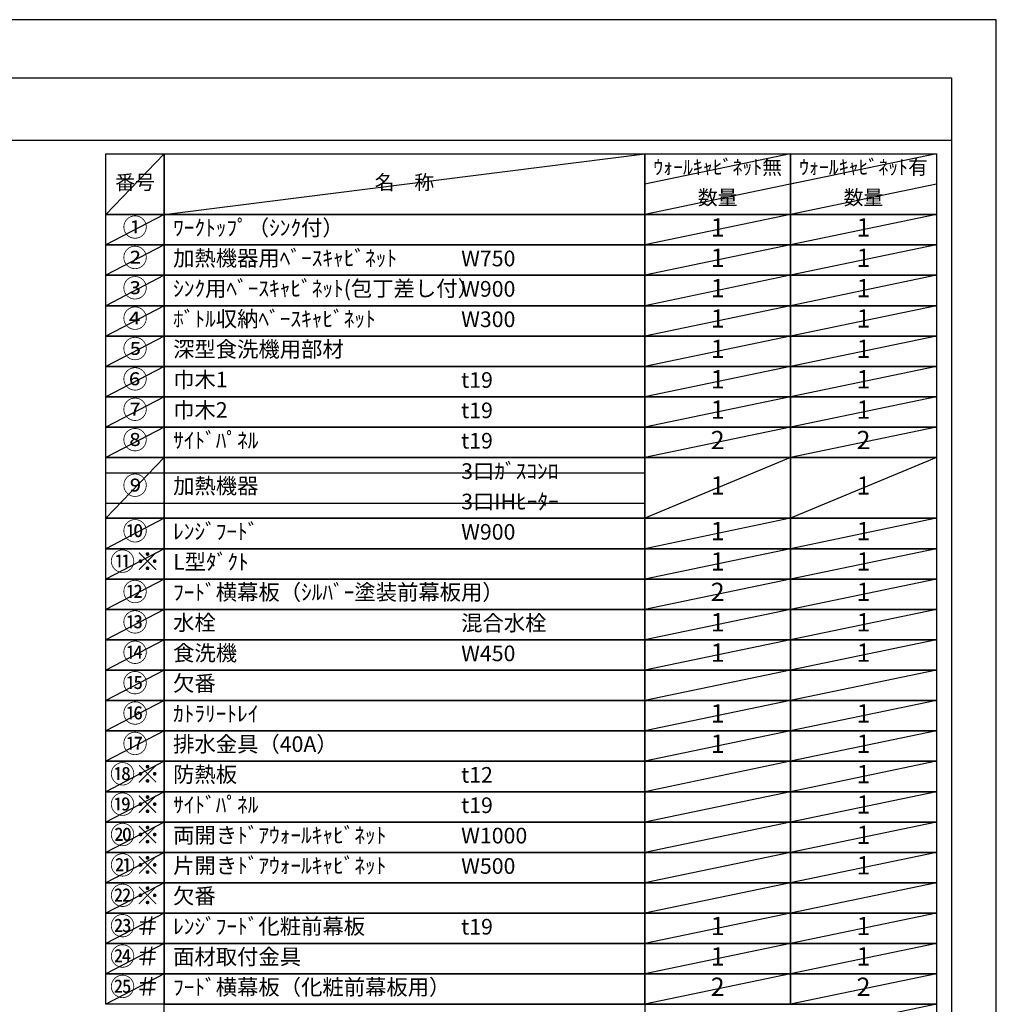
# Model space of a CAD drawing. Extents: x 27948 to 54421, y -33073 to -24203.
# Drawn here: x 36880 to 40422, y -27811 to -24240 of the extents above; entities that cross this region are included whole.
import ezdxf

# ---------------------------------------------------------------- set-up
doc = ezdxf.new("R2010")
doc.units = 0
doc.header["$LTSCALE"] = 50
doc.header["$MEASUREMENT"] = 0
doc.layers.get('DEFPOINTS').update_dxf_attribs({"color": 146, "linetype": 'CONTINUOUS'})
doc.layers.add('160-文字', color=254, linetype='CONTINUOUS')
doc.layers.add('190-図面外枠', color=5, linetype='CONTINUOUS')
doc.styles.add('KH001', font='txt')

# ---------------------------------------------------------------- blocks, each defined once
blk = doc.blocks.new('A$C5D946DDC')
at = {"layer": '190-図面外枠'}
for p, q in [((271, 14349.3), (20519, 14349.3)), ((20519, 14349.3), (20519, 350.7))]:
    blk.add_line(p, q, dxfattribs=at)
at = {"layer": 'DEFPOINTS'}
blk.add_lwpolyline([(0, 0), (20790, 0), (20790, 14700), (0, 14700)], close=True, dxfattribs=at)

msp = doc.modelspace()

# ---------------------------------------------------------------- linework, layer by layer
at = {"layer": '160-文字', "color": 6}
msp.add_line((39146.97, -27810.92), (39146.97, -28251.56), dxfattribs=at)
for points in [[(37192.92, -24726.44), (37404.1, -24726.44), (37404.1, -24946.76), (37192.92, -24946.76)], [(37404.1, -24726.44), (39146.97, -24726.44), (39146.97, -24946.76), (37404.1, -24946.76)], [(39146.97, -24726.44), (39675.85, -24726.44), (39675.85, -24946.76), (39146.97, -24946.76)], [(39675.85, -24726.44), (40204.73, -24726.44), (40204.73, -24946.76), (39675.85, -24946.76)], [(37192.92, -24946.76), (37404.1, -24946.76), (37404.1, -25056.92), (37192.92, -25056.92)], [(37404.1, -24946.76), (39146.97, -24946.76), (39146.97, -25056.92), (37404.1, -25056.92)], [(39146.97, -24946.76), (39675.85, -24946.76), (39675.85, -25056.92), (39146.97, -25056.92)], [(39675.85, -24946.76), (40204.73, -24946.76), (40204.73, -25056.92), (39675.85, -25056.92)], [(37192.92, -25056.92), (37404.1, -25056.92), (37404.1, -25167.08), (37192.92, -25167.08)], [(37404.1, -25056.92), (39146.97, -25056.92), (39146.97, -25167.08), (37404.1, -25167.08)], [(39146.97, -25056.92), (39675.85, -25056.92), (39675.85, -25167.08), (39146.97, -25167.08)], [(39675.85, -25056.92), (40204.73, -25056.92), (40204.73, -25167.08), (39675.85, -25167.08)], [(37192.92, -25167.08), (37404.1, -25167.08), (37404.1, -25277.24), (37192.92, -25277.24)], [(37404.1, -25167.08), (39146.97, -25167.08), (39146.97, -25277.24), (37404.1, -25277.24)], [(39146.97, -25167.08), (39675.85, -25167.08), (39675.85, -25277.24), (39146.97, -25277.24)], [(39675.85, -25167.08), (40204.73, -25167.08), (40204.73, -25277.24), (39675.85, -25277.24)], [(37192.92, -25277.24), (37404.1, -25277.24), (37404.1, -25387.4), (37192.92, -25387.4)], [(37404.1, -25277.24), (39146.97, -25277.24), (39146.97, -25387.4), (37404.1, -25387.4)], [(39146.97, -25277.24), (39675.85, -25277.24), (39675.85, -25387.4), (39146.97, -25387.4)], [(39675.85, -25277.24), (40204.73, -25277.24), (40204.73, -25387.4), (39675.85, -25387.4)], [(37192.92, -25387.4), (37404.1, -25387.4), (37404.1, -25497.56), (37192.92, -25497.56)], [(37404.1, -25387.4), (39146.97, -25387.4), (39146.97, -25497.56), (37404.1, -25497.56)], [(39146.97, -25387.4), (39675.85, -25387.4), (39675.85, -25497.56), (39146.97, -25497.56)], [(39675.85, -25387.4), (40204.73, -25387.4), (40204.73, -25497.56), (39675.85, -25497.56)], [(37192.92, -25497.56), (37404.1, -25497.56), (37404.1, -25607.72), (37192.92, -25607.72)], [(37404.1, -25497.56), (39146.97, -25497.56), (39146.97, -25607.72), (37404.1, -25607.72)], [(39146.97, -25497.56), (39675.85, -25497.56), (39675.85, -25607.72), (39146.97, -25607.72)], [(39675.85, -25497.56), (40204.73, -25497.56), (40204.73, -25607.72), (39675.85, -25607.72)], [(37192.92, -25607.72), (37404.1, -25607.72), (37404.1, -25717.88), (37192.92, -25717.88)], [(37404.1, -25607.72), (39146.97, -25607.72), (39146.97, -25717.88), (37404.1, -25717.88)], [(39146.97, -25607.72), (39675.85, -25607.72), (39675.85, -25717.88), (39146.97, -25717.88)], [(39675.85, -25607.72), (40204.73, -25607.72), (40204.73, -25717.88), (39675.85, -25717.88)], [(37192.92, -25717.88), (37404.1, -25717.88), (37404.1, -25828.04), (37192.92, -25828.04)], [(37404.1, -25717.88), (39146.97, -25717.88), (39146.97, -25828.04), (37404.1, -25828.04)], [(39146.97, -25717.88), (39675.85, -25717.88), (39675.85, -25828.04), (39146.97, -25828.04)], [(39675.85, -25717.88), (40204.73, -25717.88), (40204.73, -25828.04), (39675.85, -25828.04)], [(37192.92, -25828.04), (37404.1, -25828.04), (37404.1, -26048.36), (37192.92, -26048.36)], [(37404.1, -25828.04), (39146.97, -25828.04), (39146.97, -26048.36), (37404.1, -26048.36)], [(39146.97, -25828.04), (39675.85, -25828.04), (39675.85, -26048.36), (39146.97, -26048.36)], [(39675.85, -25828.04), (40204.73, -25828.04), (40204.73, -26048.36), (39675.85, -26048.36)], [(37192.92, -26048.36), (37404.1, -26048.36), (37404.1, -26158.52), (37192.92, -26158.52)], [(37404.1, -26048.36), (39146.97, -26048.36), (39146.97, -26158.52), (37404.1, -26158.52)], [(39146.97, -26048.36), (39675.85, -26048.36), (39675.85, -26158.52), (39146.97, -26158.52)], [(39675.85, -26048.36), (40204.73, -26048.36), (40204.73, -26158.52), (39675.85, -26158.52)], [(37192.92, -26158.52), (37404.1, -26158.52), (37404.1, -26268.68), (37192.92, -26268.68)], [(37404.1, -26158.52), (39146.97, -26158.52), (39146.97, -26268.68), (37404.1, -26268.68)], [(39146.97, -26158.52), (39675.85, -26158.52), (39675.85, -26268.68), (39146.97, -26268.68)], [(39675.85, -26158.52), (40204.73, -26158.52), (40204.73, -26268.68), (39675.85, -26268.68)], [(37192.92, -26268.68), (37404.1, -26268.68), (37404.1, -26378.84), (37192.92, -26378.84)], [(37404.1, -26268.68), (39146.97, -26268.68), (39146.97, -26378.84), (37404.1, -26378.84)], [(39146.97, -26268.68), (39675.85, -26268.68), (39675.85, -26378.84), (39146.97, -26378.84)], [(39675.85, -26268.68), (40204.73, -26268.68), (40204.73, -26378.84), (39675.85, -26378.84)], [(37192.92, -26378.84), (37404.1, -26378.84), (37404.1, -26489), (37192.92, -26489)], [(37404.1, -26378.84), (39146.97, -26378.84), (39146.97, -26489), (37404.1, -26489)], [(39146.97, -26378.84), (39675.85, -26378.84), (39675.85, -26489), (39146.97, -26489)], [(39675.85, -26378.84), (40204.73, -26378.84), (40204.73, -26489), (39675.85, -26489)], [(37192.92, -26489), (37404.1, -26489), (37404.1, -26599.16), (37192.92, -26599.16)], [(37404.1, -26489), (39146.97, -26489), (39146.97, -26599.16), (37404.1, -26599.16)], [(39146.97, -26489), (39675.85, -26489), (39675.85, -26599.16), (39146.97, -26599.16)], [(39675.85, -26489), (40204.73, -26489), (40204.73, -26599.16), (39675.85, -26599.16)], [(37192.92, -26599.16), (37404.1, -26599.16), (37404.1, -26709.32), (37192.92, -26709.32)], [(37404.1, -26599.16), (39146.97, -26599.16), (39146.97, -26709.32), (37404.1, -26709.32)], [(39146.97, -26599.16), (39675.85, -26599.16), (39675.85, -26709.32), (39146.97, -26709.32)], [(39675.85, -26599.16), (40204.73, -26599.16), (40204.73, -26709.32), (39675.85, -26709.32)], [(37192.92, -26709.32), (37404.1, -26709.32), (37404.1, -26819.48), (37192.92, -26819.48)], [(37404.1, -26709.32), (39146.97, -26709.32), (39146.97, -26819.48), (37404.1, -26819.48)], [(39146.97, -26709.32), (39675.85, -26709.32), (39675.85, -26819.48), (39146.97, -26819.48)], [(39675.85, -26709.32), (40204.73, -26709.32), (40204.73, -26819.48), (39675.85, -26819.48)], [(37192.92, -26819.48), (37404.1, -26819.48), (37404.1, -26929.64), (37192.92, -26929.64)], [(37404.1, -26819.48), (39146.97, -26819.48), (39146.97, -26929.64), (37404.1, -26929.64)], [(39146.97, -26819.48), (39675.85, -26819.48), (39675.85, -26929.64), (39146.97, -26929.64)], [(39675.85, -26819.48), (40204.73, -26819.48), (40204.73, -26929.64), (39675.85, -26929.64)], [(37192.92, -26929.64), (37404.1, -26929.64), (37404.1, -27039.8), (37192.92, -27039.8)], [(37404.1, -26929.64), (39146.97, -26929.64), (39146.97, -27039.8), (37404.1, -27039.8)], [(39146.97, -26929.64), (39675.85, -26929.64), (39675.85, -27039.8), (39146.97, -27039.8)], [(39675.85, -26929.64), (40204.73, -26929.64), (40204.73, -27039.8), (39675.85, -27039.8)], [(37192.92, -27039.8), (37404.1, -27039.8), (37404.1, -27149.96), (37192.92, -27149.96)], [(37404.1, -27039.8), (39146.97, -27039.8), (39146.97, -27149.96), (37404.1, -27149.96)], [(39146.97, -27039.8), (39675.85, -27039.8), (39675.85, -27149.96), (39146.97, -27149.96)], [(39675.85, -27039.8), (40204.73, -27039.8), (40204.73, -27149.96), (39675.85, -27149.96)], [(37192.92, -27149.96), (37404.1, -27149.96), (37404.1, -27260.12), (37192.92, -27260.12)], [(37404.1, -27149.96), (39146.97, -27149.96), (39146.97, -27260.12), (37404.1, -27260.12)], [(39146.97, -27149.96), (39675.85, -27149.96), (39675.85, -27260.12), (39146.97, -27260.12)], [(39675.85, -27149.96), (40204.73, -27149.96), (40204.73, -27260.12), (39675.85, -27260.12)], [(37192.92, -27260.12), (37404.1, -27260.12), (37404.1, -27370.28), (37192.92, -27370.28)], [(37404.1, -27260.12), (39146.97, -27260.12), (39146.97, -27370.28), (37404.1, -27370.28)], [(39146.97, -27260.12), (39675.85, -27260.12), (39675.85, -27370.28), (39146.97, -27370.28)], [(39675.85, -27260.12), (40204.73, -27260.12), (40204.73, -27370.28), (39675.85, -27370.28)], [(37192.92, -27370.28), (37404.1, -27370.28), (37404.1, -27480.44), (37192.92, -27480.44)], [(37404.1, -27370.28), (39146.97, -27370.28), (39146.97, -27480.44), (37404.1, -27480.44)], [(39146.97, -27370.28), (39675.85, -27370.28), (39675.85, -27480.44), (39146.97, -27480.44)], [(39675.85, -27370.28), (40204.73, -27370.28), (40204.73, -27480.44), (39675.85, -27480.44)], [(37192.92, -27480.44), (37404.1, -27480.44), (37404.1, -27590.6), (37192.92, -27590.6)], [(37404.1, -27480.44), (39146.97, -27480.44), (39146.97, -27590.6), (37404.1, -27590.6)], [(39146.97, -27480.44), (39675.85, -27480.44), (39675.85, -27590.6), (39146.97, -27590.6)], [(39675.85, -27480.44), (40204.73, -27480.44), (40204.73, -27590.6), (39675.85, -27590.6)], [(37192.92, -27590.6), (37404.1, -27590.6), (37404.1, -27700.76), (37192.92, -27700.76)], [(37404.1, -27590.6), (39146.97, -27590.6), (39146.97, -27700.76), (37404.1, -27700.76)], [(39146.97, -27590.6), (39675.85, -27590.6), (39675.85, -27700.76), (39146.97, -27700.76)], [(39675.85, -27590.6), (40204.73, -27590.6), (40204.73, -27700.76), (39675.85, -27700.76)], [(37192.92, -27700.76), (37404.1, -27700.76), (37404.1, -27810.92), (37192.92, -27810.92)], [(37404.1, -27700.76), (39146.97, -27700.76), (39146.97, -27810.92), (37404.1, -27810.92)], [(39146.97, -27700.76), (39675.85, -27700.76), (39675.85, -27810.92), (39146.97, -27810.92)], [(39675.85, -27700.76), (40204.73, -27700.76), (40204.73, -27810.92), (39675.85, -27810.92)], [(37404.1, -27810.92), (40204.73, -27810.92), (40204.73, -28361.72), (37404.1, -28361.72)]]:
    msp.add_lwpolyline(points, close=True, dxfattribs=at)
at = {"layer": '190-図面外枠'}
msp.add_lwpolyline([(28110.56, -24676.44), (40259.38, -24676.44)], dxfattribs=at)
at = {"layer": 'DEFPOINTS'}
for p, q in [((37404.1, -24726.44), (37192.92, -24946.76)), ((37404.1, -24946.76), (39146.97, -24726.44)), ((39675.85, -24726.44), (39146.97, -24836.6)), ((39675.85, -24726.44), (39146.97, -24836.6)), ((40204.73, -24726.44), (39675.85, -24836.6)), ((39697.84, -24832.02), (39146.97, -24946.76)), ((40204.73, -24836.6), (39675.85, -24946.76)), ((37192.92, -24946.76), (39146.97, -24946.76)), ((37404.1, -24946.76), (37192.92, -25056.92)), ((39675.85, -24946.76), (39146.97, -25056.92)), ((40204.73, -24946.76), (39675.85, -25056.92)), ((37404.1, -25056.92), (37192.92, -25167.08)), ((39675.85, -25056.92), (39146.97, -25167.08)), ((40204.73, -25056.92), (39675.85, -25167.08)), ((37404.1, -25167.08), (37192.92, -25277.24)), ((39675.85, -25167.08), (39146.97, -25277.24)), ((40204.73, -25167.08), (39675.85, -25277.24)), ((37404.1, -25277.24), (37192.92, -25387.4)), ((39675.85, -25277.24), (39146.97, -25387.4)), ((40204.73, -25277.24), (39675.85, -25387.4)), ((37404.1, -25387.4), (37192.92, -25497.56)), ((39675.85, -25387.4), (39146.97, -25497.56)), ((40204.73, -25387.4), (39675.85, -25497.56)), ((37404.1, -25497.56), (37192.92, -25607.72)), ((39675.85, -25497.56), (39146.97, -25607.72)), ((40204.73, -25497.56), (39675.85, -25607.72)), ((37404.1, -25607.72), (37192.92, -25717.88)), ((39675.85, -25607.72), (39146.97, -25717.88)), ((40204.73, -25607.72), (39675.85, -25717.88)), ((37404.1, -25717.88), (37192.92, -25828.04)), ((39675.85, -25717.88), (39146.97, -25828.04)), ((40204.73, -25717.88), (39675.85, -25828.04)), ((37404.1, -25828.04), (37192.92, -26048.36)), ((39675.85, -25828.04), (39146.97, -26048.36)), ((40204.73, -25828.04), (39675.85, -26048.36)), ((37192.92, -25883.12), (39146.97, -25883.12)), ((37192.92, -25993.28), (39146.97, -25993.28)), ((37404.1, -26048.36), (37192.92, -26158.52)), ((39675.85, -26048.36), (39146.97, -26158.52)), ((40204.73, -26048.36), (39675.85, -26158.52)), ((37404.1, -26158.52), (37192.92, -26268.68)), ((39675.85, -26158.52), (39146.97, -26268.68)), ((40204.73, -26158.52), (39675.85, -26268.68)), ((37404.1, -26268.68), (37192.92, -26378.84)), ((39675.85, -26268.68), (39146.97, -26378.84)), ((40204.73, -26268.68), (39675.85, -26378.84)), ((37404.1, -26378.84), (37192.92, -26489)), ((39675.85, -26378.84), (39146.97, -26489)), ((40204.73, -26378.84), (39675.85, -26489)), ((37404.1, -26489), (37192.92, -26599.16)), ((39675.85, -26489), (39146.97, -26599.16)), ((40204.73, -26489), (39675.85, -26599.16)), ((37404.1, -26599.16), (37192.92, -26709.32)), ((39675.85, -26599.16), (39146.97, -26709.32)), ((40204.73, -26599.16), (39675.85, -26709.32)), ((37404.1, -26709.32), (37192.92, -26819.48)), ((39675.85, -26709.32), (39146.97, -26819.48)), ((40204.73, -26709.32), (39675.85, -26819.48)), ((37404.1, -26819.48), (37192.92, -26929.64)), ((39675.85, -26819.48), (39146.97, -26929.64)), ((40204.73, -26819.48), (39675.85, -26929.64)), ((37404.1, -26929.64), (37192.92, -27039.8)), ((39675.85, -26929.64), (39146.97, -27039.8)), ((40204.73, -26929.64), (39675.85, -27039.8)), ((37404.1, -27039.8), (37192.92, -27149.96)), ((39675.85, -27039.8), (39146.97, -27149.96)), ((40204.73, -27039.8), (39675.85, -27149.96)), ((37404.1, -27149.96), (37192.92, -27260.12)), ((39675.85, -27149.96), (39146.97, -27260.12)), ((40204.73, -27149.96), (39675.85, -27260.12)), ((37404.1, -27260.12), (37192.92, -27370.28)), ((39675.85, -27260.12), (39146.97, -27370.28)), ((40204.73, -27260.12), (39675.85, -27370.28)), ((37404.1, -27370.28), (37192.92, -27480.44)), ((39675.85, -27370.28), (39146.97, -27480.44)), ((40204.73, -27370.28), (39675.85, -27480.44)), ((37404.1, -27480.44), (37192.92, -27590.6)), ((39675.85, -27480.44), (39146.97, -27590.6)), ((40204.73, -27480.44), (39675.85, -27590.6)), ((37404.1, -27590.6), (37192.92, -27700.76)), ((39675.85, -27590.6), (39146.97, -27700.76)), ((40204.73, -27590.6), (39675.85, -27700.76)), ((37404.1, -27700.76), (37192.92, -27810.92)), ((39675.85, -27700.76), (39146.97, -27810.92)), ((40204.73, -27700.76), (39675.85, -27810.92)), ((40204.73, -27810.92), (39675.85, -27921.08))]:
    msp.add_line(p, q, dxfattribs=at)

# ---------------------------------------------------------------- block references
at = {"layer": '190-図面外枠', "xscale": 0.6000000000058208, "yscale": 0.6000000000058208, "zscale": 0.6000000000058208}
msp.add_blockref('A$C5D946DDC', (27947.97, -33060), dxfattribs=at)

# ---------------------------------------------------------------- texts
at = {"layer": '160-文字', "style": 'KH001'}
for s, insert, char_height, attachment_point in [('ｳｫｰﾙｷｬﾋﾞﾈｯﾄ無', (39411.41, -24781.52), 52.65, 5), ('ｳｫｰﾙｷｬﾋﾞﾈｯﾄ有', (39940.29, -24781.52), 52.65, 5), ('番号', (37298.51, -24836.6), 52.65, 5), ('名\u3000称', (38275.54, -24836.6), 52.65, 5), ('数量', (39411.41, -24891.68), 52.65, 5), ('数量', (39940.29, -24891.68), 52.65, 5), ('①', (37298.51, -25001.84), 66.42, 5), ('ﾜｰｸﾄｯﾌﾟ（ｼﾝｸ付）', (37436.5, -25001.84), 56.7, 4), ('1', (39411.41, -25001.84), 66.42, 5), ('1', (39940.29, -25001.84), 66.42, 5), ('②', (37298.51, -25112), 66.42, 5), ('加熱機器用ﾍﾞｰｽｷｬﾋﾞﾈｯﾄ', (37436.5, -25112), 56.7, 4), ('W750', (38481.22, -25113.44), 56.7, 4), ('1', (39411.41, -25112), 66.42, 5), ('1', (39940.29, -25112), 66.42, 5), ('③', (37298.51, -25222.16), 66.42, 5), ('ｼﾝｸ用ﾍﾞｰｽｷｬﾋﾞﾈｯﾄ(包丁差し付）', (37436.5, -25222.16), 56.7, 4), ('W900', (38481.22, -25223.6), 56.7, 4), ('1', (39411.41, -25222.16), 66.42, 5), ('1', (39940.29, -25222.16), 66.42, 5), ('④', (37298.51, -25332.32), 66.42, 5), ('ﾎﾞﾄﾙ収納ﾍﾞｰｽｷｬﾋﾞﾈｯﾄ', (37436.5, -25332.32), 56.7, 4), ('W300', (38481.22, -25333.76), 56.7, 4), ('1', (39411.41, -25332.32), 66.42, 5), ('1', (39940.29, -25332.32), 66.42, 5), ('⑤', (37298.51, -25442.48), 66.42, 5), ('深型食洗機用部材', (37436.5, -25442.48), 56.7, 4), ('1', (39411.41, -25442.48), 66.42, 5), ('1', (39940.29, -25442.48), 66.42, 5), ('⑥', (37298.51, -25552.64), 66.42, 5), ('巾木1', (37436.5, -25552.64), 56.7, 4), ('t19', (38481.22, -25554.08), 56.7, 4), ('1', (39411.41, -25552.64), 66.42, 5), ('1', (39940.29, -25552.64), 66.42, 5), ('⑦', (37298.51, -25662.8), 66.42, 5), ('巾木2', (37436.5, -25662.8), 56.7, 4), ('t19', (38481.22, -25664.24), 56.7, 4), ('1', (39411.41, -25662.8), 66.42, 5), ('1', (39940.29, -25662.8), 66.42, 5), ('⑧', (37298.51, -25772.96), 66.42, 5), ('ｻｲﾄﾞﾊﾟﾈﾙ', (37436.5, -25772.96), 56.7, 4), ('t19', (38481.22, -25774.4), 56.7, 4), ('2', (39411.41, -25772.96), 66.42, 5), ('2', (39940.29, -25772.96), 66.42, 5), ('3口ｶﾞｽｺﾝﾛ', (38481.22, -25884.56), 56.7, 4), ('⑨', (37298.51, -25938.2), 66.42, 5), ('加熱機器', (37436.5, -25938.2), 56.7, 4), ('1', (39411.41, -25938.2), 66.42, 5), ('1', (39940.29, -25938.2), 66.42, 5), ('3口IHﾋｰﾀｰ', (38481.22, -25994.72), 56.7, 4), ('⑩', (37298.51, -26103.44), 66.42, 5), ('ﾚﾝｼﾞﾌｰﾄﾞ', (37436.5, -26103.44), 56.7, 4), ('1', (39411.41, -26103.44), 66.42, 5), ('1', (39940.29, -26103.44), 66.42, 5), ('W900', (38481.22, -26104.88), 56.7, 4), ('{⑪※}', (37298.51, -26213.6), 66.42, 5), ('{L型ﾀﾞｸﾄ}', (37436.5, -26213.6), 56.7, 4), ('1', (39411.41, -26213.6), 66.42, 5), ('1', (39940.29, -26213.6), 66.42, 5), ('{ﾌｰﾄﾞ横幕板（ｼﾙﾊﾞｰ塗装前幕板用）}', (37436.5, -26323.76), 56.7, 4), ('{2}', (39411.41, -26323.76), 66.42, 5), ('1', (39940.29, -26323.76), 66.42, 5), ('⑬', (37298.51, -26433.92), 66.42, 5), ('水栓', (37436.5, -26433.92), 56.7, 4), ('混合水栓', (38481.22, -26435.36), 56.7, 4), ('1', (39411.41, -26433.92), 66.42, 5), ('1', (39940.29, -26433.92), 66.42, 5), ('⑭', (37298.51, -26544.08), 66.42, 5), ('食洗機', (37436.5, -26544.08), 56.7, 4), ('W450', (38481.22, -26545.52), 56.7, 4), ('1', (39411.41, -26544.08), 66.42, 5), ('1', (39940.29, -26544.08), 66.42, 5), ('{欠番}', (37436.5, -26654.24), 56.7, 4), ('⑯', (37298.51, -26764.4), 66.42, 5), ('ｶﾄﾗﾘｰﾄﾚｲ', (37436.5, -26764.4), 56.7, 4), ('1', (39411.41, -26764.4), 66.42, 5), ('1', (39940.29, -26764.4), 66.42, 5), ('⑰', (37298.51, -26874.56), 66.42, 5), ('排水金具（40A）', (37436.5, -26874.56), 56.7, 4), ('1', (39411.41, -26874.56), 66.42, 5), ('1', (39940.29, -26874.56), 66.42, 5), ('{防熱板}', (37436.5, -26984.72), 56.7, 4), ('{t12}', (38481.22, -26986.16), 56.7, 4), ('1', (39940.29, -26984.72), 66.42, 5), ('{ｻｲﾄﾞﾊﾟﾈﾙ}', (37436.5, -27094.88), 56.7, 4), ('t19', (38481.22, -27096.32), 56.7, 4), ('1', (39940.29, -27094.88), 66.42, 5), ('両開きﾄﾞｱｳｫｰﾙｷｬﾋﾞﾈｯﾄ', (37436.5, -27205.04), 56.7, 4), ('W1000', (38481.22, -27206.48), 56.7, 4), ('1', (39940.29, -27205.04), 66.42, 5), ('{片開きﾄﾞｱｳｫｰﾙｷｬﾋﾞﾈｯﾄ}', (37436.5, -27315.2), 56.7, 4), ('W500', (38481.22, -27316.64), 56.7, 4), ('1', (39940.29, -27315.2), 66.42, 5), ('欠番', (37436.5, -27425.36), 56.7, 4), ('{ﾚﾝｼﾞﾌｰﾄﾞ化粧前幕板}', (37436.5, -27535.52), 56.7, 4), ('1', (39411.41, -27535.52), 66.42, 5), ('1', (39940.29, -27535.52), 66.42, 5), ('t19', (38481.22, -27536.96), 56.7, 4), ('{面材取付金具}', (37436.5, -27645.68), 56.7, 4), ('1', (39411.41, -27645.68), 66.42, 5), ('1', (39940.29, -27645.68), 66.42, 5), ('{ﾌｰﾄﾞ横幕板（化粧前幕板用）}', (37436.5, -27755.84), 56.7, 4), ('2', (39411.41, -27755.84), 66.42, 5), ('2', (39940.29, -27755.84), 66.42, 5)]:
    msp.add_mtext(s, dxfattribs=dict(at, insert=insert, char_height=char_height, attachment_point=attachment_point))
at = {"layer": '160-文字', "color": 1, "char_height": 66.42, "attachment_point": 5, "style": 'KH001'}
for s, insert in [('⑫', (37298.51, -26323.76)), ('⑮', (37298.51, -26654.24)), ('⑱※', (37298.51, -26984.72)), ('⑲※', (37298.51, -27094.88)), ('⑳※', (37298.51, -27205.04)), ('㉑※', (37298.51, -27315.2)), ('㉒※', (37298.51, -27425.36)), ('{㉓＃}', (37298.51, -27535.52)), ('{㉔＃}', (37298.51, -27645.68)), ('㉕＃', (37298.51, -27755.84))]:
    msp.add_mtext(s, dxfattribs=dict(at, insert=insert))

doc.saveas('drawing.dxf')
